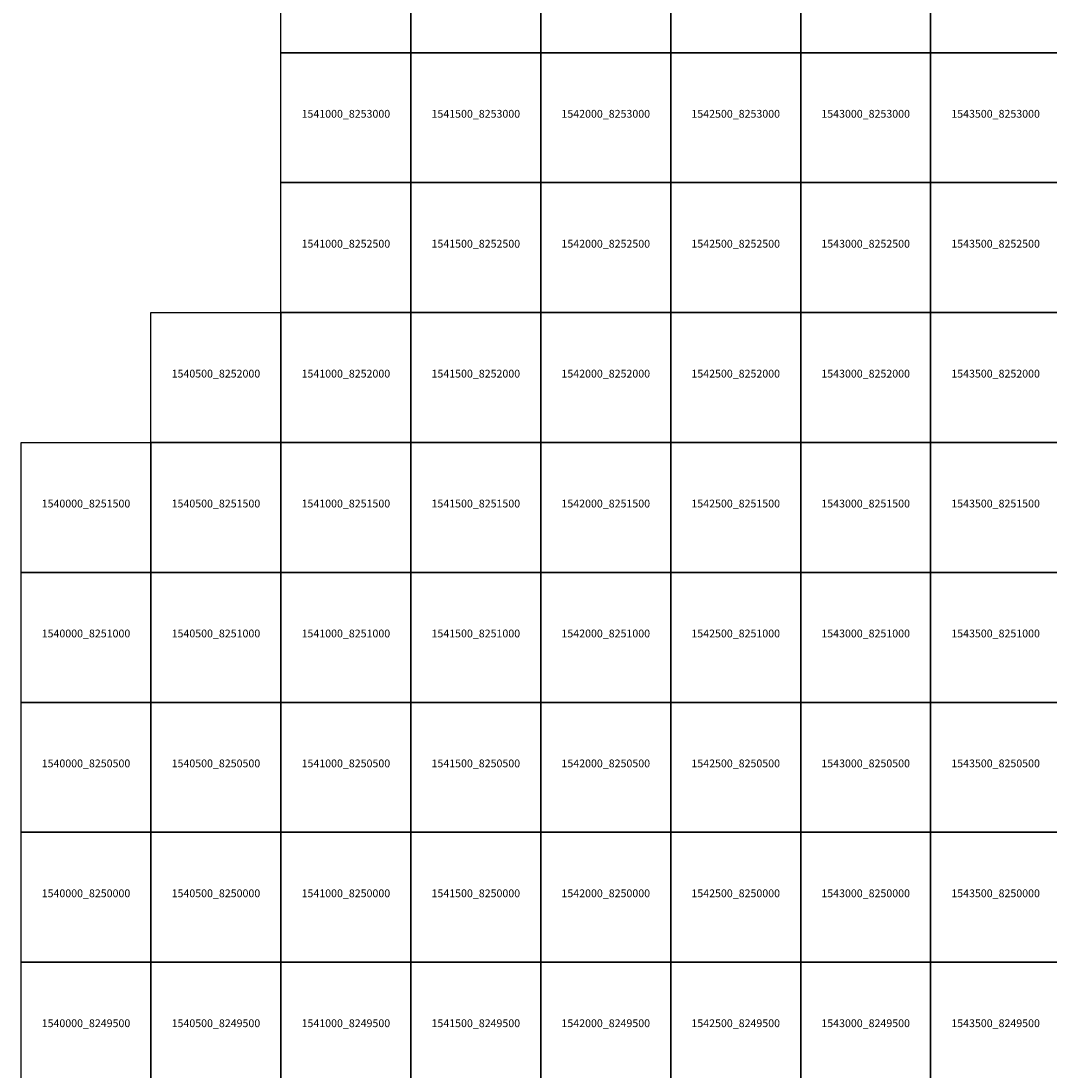
# Model space of a CAD drawing. Extents: x 1538000 to 1576500, y 8229000 to 8263500.
# Drawn here: x 1540000 to 1543959, y 8249081 to 8253122 of the extents above; entities that cross this region are included whole.
import ezdxf
from ezdxf.enums import TextEntityAlignment as Align

# ---------------------------------------------------------------- set-up
doc = ezdxf.new("R2010")
doc.units = 0
doc.header["$MEASUREMENT"] = 0
doc.layers.add('TA_Ortho', color=7, linetype='Continuous')
doc.styles.add('Dalles', font='ariblk.ttf')

msp = doc.modelspace()

# ---------------------------------------------------------------- linework, layer by layer
at = {"layer": 'TA_Ortho', "color": 18, "true_color": 0x000000}
for points in [[(1541000, 8253500, 0), (1541500, 8253500, 0), (1541500, 8253000, 0), (1541000, 8253000, 0), (1541000, 8253500, 0)], [(1541500, 8253500, 0), (1542000, 8253500, 0), (1542000, 8253000, 0), (1541500, 8253000, 0), (1541500, 8253500, 0)], [(1542000, 8253500, 0), (1542500, 8253500, 0), (1542500, 8253000, 0), (1542000, 8253000, 0), (1542000, 8253500, 0)], [(1542500, 8253500, 0), (1543000, 8253500, 0), (1543000, 8253000, 0), (1542500, 8253000, 0), (1542500, 8253500, 0)], [(1543000, 8253500, 0), (1543500, 8253500, 0), (1543500, 8253000, 0), (1543000, 8253000, 0), (1543000, 8253500, 0)], [(1543500, 8253500, 0), (1544000, 8253500, 0), (1544000, 8253000, 0), (1543500, 8253000, 0), (1543500, 8253500, 0)], [(1541000, 8253000, 0), (1541500, 8253000, 0), (1541500, 8252500, 0), (1541000, 8252500, 0), (1541000, 8253000, 0)], [(1541500, 8253000, 0), (1542000, 8253000, 0), (1542000, 8252500, 0), (1541500, 8252500, 0), (1541500, 8253000, 0)], [(1542000, 8253000, 0), (1542500, 8253000, 0), (1542500, 8252500, 0), (1542000, 8252500, 0), (1542000, 8253000, 0)], [(1542500, 8253000, 0), (1543000, 8253000, 0), (1543000, 8252500, 0), (1542500, 8252500, 0), (1542500, 8253000, 0)], [(1543000, 8253000, 0), (1543500, 8253000, 0), (1543500, 8252500, 0), (1543000, 8252500, 0), (1543000, 8253000, 0)], [(1543500, 8253000, 0), (1544000, 8253000, 0), (1544000, 8252500, 0), (1543500, 8252500, 0), (1543500, 8253000, 0)], [(1541000, 8252500, 0), (1541500, 8252500, 0), (1541500, 8252000, 0), (1541000, 8252000, 0), (1541000, 8252500, 0)], [(1541500, 8252500, 0), (1542000, 8252500, 0), (1542000, 8252000, 0), (1541500, 8252000, 0), (1541500, 8252500, 0)], [(1542000, 8252500, 0), (1542500, 8252500, 0), (1542500, 8252000, 0), (1542000, 8252000, 0), (1542000, 8252500, 0)], [(1542500, 8252500, 0), (1543000, 8252500, 0), (1543000, 8252000, 0), (1542500, 8252000, 0), (1542500, 8252500, 0)], [(1543000, 8252500, 0), (1543500, 8252500, 0), (1543500, 8252000, 0), (1543000, 8252000, 0), (1543000, 8252500, 0)], [(1543500, 8252500, 0), (1544000, 8252500, 0), (1544000, 8252000, 0), (1543500, 8252000, 0), (1543500, 8252500, 0)], [(1540500, 8252000, 0), (1541000, 8252000, 0), (1541000, 8251500, 0), (1540500, 8251500, 0), (1540500, 8252000, 0)], [(1541000, 8252000, 0), (1541500, 8252000, 0), (1541500, 8251500, 0), (1541000, 8251500, 0), (1541000, 8252000, 0)], [(1541500, 8252000, 0), (1542000, 8252000, 0), (1542000, 8251500, 0), (1541500, 8251500, 0), (1541500, 8252000, 0)], [(1542000, 8252000, 0), (1542500, 8252000, 0), (1542500, 8251500, 0), (1542000, 8251500, 0), (1542000, 8252000, 0)], [(1542500, 8252000, 0), (1543000, 8252000, 0), (1543000, 8251500, 0), (1542500, 8251500, 0), (1542500, 8252000, 0)], [(1543000, 8252000, 0), (1543500, 8252000, 0), (1543500, 8251500, 0), (1543000, 8251500, 0), (1543000, 8252000, 0)], [(1543500, 8252000, 0), (1544000, 8252000, 0), (1544000, 8251500, 0), (1543500, 8251500, 0), (1543500, 8252000, 0)], [(1540000, 8251500, 0), (1540500, 8251500, 0), (1540500, 8251000, 0), (1540000, 8251000, 0), (1540000, 8251500, 0)], [(1540500, 8251500, 0), (1541000, 8251500, 0), (1541000, 8251000, 0), (1540500, 8251000, 0), (1540500, 8251500, 0)], [(1541000, 8251500, 0), (1541500, 8251500, 0), (1541500, 8251000, 0), (1541000, 8251000, 0), (1541000, 8251500, 0)], [(1541500, 8251500, 0), (1542000, 8251500, 0), (1542000, 8251000, 0), (1541500, 8251000, 0), (1541500, 8251500, 0)], [(1542000, 8251500, 0), (1542500, 8251500, 0), (1542500, 8251000, 0), (1542000, 8251000, 0), (1542000, 8251500, 0)], [(1542500, 8251500, 0), (1543000, 8251500, 0), (1543000, 8251000, 0), (1542500, 8251000, 0), (1542500, 8251500, 0)], [(1543000, 8251500, 0), (1543500, 8251500, 0), (1543500, 8251000, 0), (1543000, 8251000, 0), (1543000, 8251500, 0)], [(1543500, 8251500, 0), (1544000, 8251500, 0), (1544000, 8251000, 0), (1543500, 8251000, 0), (1543500, 8251500, 0)], [(1540000, 8251000, 0), (1540500, 8251000, 0), (1540500, 8250500, 0), (1540000, 8250500, 0), (1540000, 8251000, 0)], [(1540500, 8251000, 0), (1541000, 8251000, 0), (1541000, 8250500, 0), (1540500, 8250500, 0), (1540500, 8251000, 0)], [(1541000, 8251000, 0), (1541500, 8251000, 0), (1541500, 8250500, 0), (1541000, 8250500, 0), (1541000, 8251000, 0)], [(1541500, 8251000, 0), (1542000, 8251000, 0), (1542000, 8250500, 0), (1541500, 8250500, 0), (1541500, 8251000, 0)], [(1542000, 8251000, 0), (1542500, 8251000, 0), (1542500, 8250500, 0), (1542000, 8250500, 0), (1542000, 8251000, 0)], [(1542500, 8251000, 0), (1543000, 8251000, 0), (1543000, 8250500, 0), (1542500, 8250500, 0), (1542500, 8251000, 0)], [(1543000, 8251000, 0), (1543500, 8251000, 0), (1543500, 8250500, 0), (1543000, 8250500, 0), (1543000, 8251000, 0)], [(1543500, 8251000, 0), (1544000, 8251000, 0), (1544000, 8250500, 0), (1543500, 8250500, 0), (1543500, 8251000, 0)], [(1540000, 8250500, 0), (1540500, 8250500, 0), (1540500, 8250000, 0), (1540000, 8250000, 0), (1540000, 8250500, 0)], [(1540500, 8250500, 0), (1541000, 8250500, 0), (1541000, 8250000, 0), (1540500, 8250000, 0), (1540500, 8250500, 0)], [(1541000, 8250500, 0), (1541500, 8250500, 0), (1541500, 8250000, 0), (1541000, 8250000, 0), (1541000, 8250500, 0)], [(1541500, 8250500, 0), (1542000, 8250500, 0), (1542000, 8250000, 0), (1541500, 8250000, 0), (1541500, 8250500, 0)], [(1542000, 8250500, 0), (1542500, 8250500, 0), (1542500, 8250000, 0), (1542000, 8250000, 0), (1542000, 8250500, 0)], [(1542500, 8250500, 0), (1543000, 8250500, 0), (1543000, 8250000, 0), (1542500, 8250000, 0), (1542500, 8250500, 0)], [(1543000, 8250500, 0), (1543500, 8250500, 0), (1543500, 8250000, 0), (1543000, 8250000, 0), (1543000, 8250500, 0)], [(1543500, 8250500, 0), (1544000, 8250500, 0), (1544000, 8250000, 0), (1543500, 8250000, 0), (1543500, 8250500, 0)], [(1540000, 8250000, 0), (1540500, 8250000, 0), (1540500, 8249500, 0), (1540000, 8249500, 0), (1540000, 8250000, 0)], [(1540500, 8250000, 0), (1541000, 8250000, 0), (1541000, 8249500, 0), (1540500, 8249500, 0), (1540500, 8250000, 0)], [(1541000, 8250000, 0), (1541500, 8250000, 0), (1541500, 8249500, 0), (1541000, 8249500, 0), (1541000, 8250000, 0)], [(1541500, 8250000, 0), (1542000, 8250000, 0), (1542000, 8249500, 0), (1541500, 8249500, 0), (1541500, 8250000, 0)], [(1542000, 8250000, 0), (1542500, 8250000, 0), (1542500, 8249500, 0), (1542000, 8249500, 0), (1542000, 8250000, 0)], [(1542500, 8250000, 0), (1543000, 8250000, 0), (1543000, 8249500, 0), (1542500, 8249500, 0), (1542500, 8250000, 0)], [(1543000, 8250000, 0), (1543500, 8250000, 0), (1543500, 8249500, 0), (1543000, 8249500, 0), (1543000, 8250000, 0)], [(1543500, 8250000, 0), (1544000, 8250000, 0), (1544000, 8249500, 0), (1543500, 8249500, 0), (1543500, 8250000, 0)], [(1540000, 8249500, 0), (1540500, 8249500, 0), (1540500, 8249000, 0), (1540000, 8249000, 0), (1540000, 8249500, 0)], [(1540500, 8249500, 0), (1541000, 8249500, 0), (1541000, 8249000, 0), (1540500, 8249000, 0), (1540500, 8249500, 0)], [(1541000, 8249500, 0), (1541500, 8249500, 0), (1541500, 8249000, 0), (1541000, 8249000, 0), (1541000, 8249500, 0)], [(1541500, 8249500, 0), (1542000, 8249500, 0), (1542000, 8249000, 0), (1541500, 8249000, 0), (1541500, 8249500, 0)], [(1542000, 8249500, 0), (1542500, 8249500, 0), (1542500, 8249000, 0), (1542000, 8249000, 0), (1542000, 8249500, 0)], [(1542500, 8249500, 0), (1543000, 8249500, 0), (1543000, 8249000, 0), (1542500, 8249000, 0), (1542500, 8249500, 0)], [(1543000, 8249500, 0), (1543500, 8249500, 0), (1543500, 8249000, 0), (1543000, 8249000, 0), (1543000, 8249500, 0)], [(1543500, 8249500, 0), (1544000, 8249500, 0), (1544000, 8249000, 0), (1543500, 8249000, 0), (1543500, 8249500, 0)]]:
    msp.add_polyline3d(points, close=True, dxfattribs=at)

# ---------------------------------------------------------------- texts
at = {"layer": 'TA_Ortho', "style": 'Dalles'}
for s, p in [('1541000_8253000', (1541250, 8252750)), ('1541500_8253000', (1541750, 8252750)), ('1542000_8253000', (1542250, 8252750)), ('1542500_8253000', (1542750, 8252750)), ('1543000_8253000', (1543250, 8252750)), ('1543500_8253000', (1543750, 8252750)), ('1541000_8252500', (1541250, 8252250)), ('1541500_8252500', (1541750, 8252250)), ('1542000_8252500', (1542250, 8252250)), ('1542500_8252500', (1542750, 8252250)), ('1543000_8252500', (1543250, 8252250)), ('1543500_8252500', (1543750, 8252250)), ('1540500_8252000', (1540750, 8251750)), ('1541000_8252000', (1541250, 8251750)), ('1541500_8252000', (1541750, 8251750)), ('1542000_8252000', (1542250, 8251750)), ('1542500_8252000', (1542750, 8251750)), ('1543000_8252000', (1543250, 8251750)), ('1543500_8252000', (1543750, 8251750)), ('1540000_8251500', (1540250, 8251250)), ('1540500_8251500', (1540750, 8251250)), ('1541000_8251500', (1541250, 8251250)), ('1541500_8251500', (1541750, 8251250)), ('1542000_8251500', (1542250, 8251250)), ('1542500_8251500', (1542750, 8251250)), ('1543000_8251500', (1543250, 8251250)), ('1543500_8251500', (1543750, 8251250)), ('1540000_8251000', (1540250, 8250750)), ('1540500_8251000', (1540750, 8250750)), ('1541000_8251000', (1541250, 8250750)), ('1541500_8251000', (1541750, 8250750)), ('1542000_8251000', (1542250, 8250750)), ('1542500_8251000', (1542750, 8250750)), ('1543000_8251000', (1543250, 8250750)), ('1543500_8251000', (1543750, 8250750)), ('1540000_8250500', (1540250, 8250250)), ('1540500_8250500', (1540750, 8250250)), ('1541000_8250500', (1541250, 8250250)), ('1541500_8250500', (1541750, 8250250)), ('1542000_8250500', (1542250, 8250250)), ('1542500_8250500', (1542750, 8250250)), ('1543000_8250500', (1543250, 8250250)), ('1543500_8250500', (1543750, 8250250)), ('1540000_8250000', (1540250, 8249750)), ('1540500_8250000', (1540750, 8249750)), ('1541000_8250000', (1541250, 8249750)), ('1541500_8250000', (1541750, 8249750)), ('1542000_8250000', (1542250, 8249750)), ('1542500_8250000', (1542750, 8249750)), ('1543000_8250000', (1543250, 8249750)), ('1543500_8250000', (1543750, 8249750)), ('1540000_8249500', (1540250, 8249250)), ('1540500_8249500', (1540750, 8249250)), ('1541000_8249500', (1541250, 8249250)), ('1541500_8249500', (1541750, 8249250)), ('1542000_8249500', (1542250, 8249250)), ('1542500_8249500', (1542750, 8249250)), ('1543000_8249500', (1543250, 8249250)), ('1543500_8249500', (1543750, 8249250))]:
    msp.add_text(s, height=30, dxfattribs=at).set_placement(p, align=Align.CENTER)

doc.saveas('drawing.dxf')
